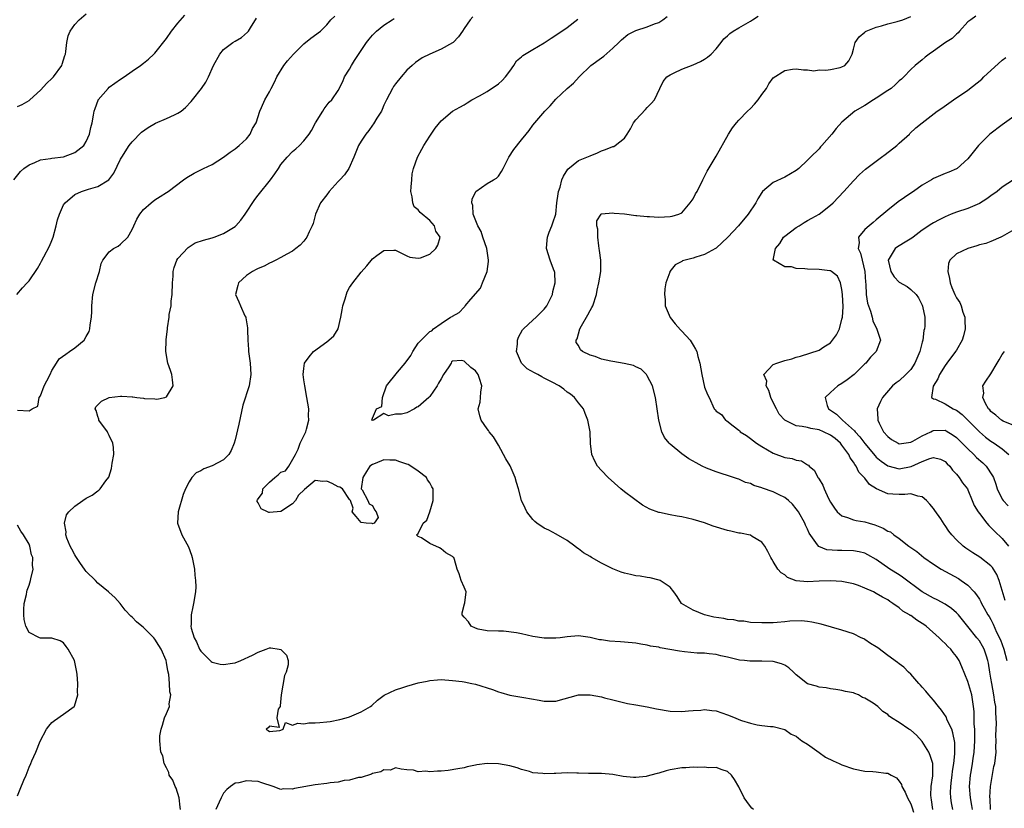
# Model space of a CAD drawing. Units: inches. Extents: x 2577000 to 2580000, y 1515000 to 1518000.
# Drawn here: x 2578003 to 2578175, y 1515523 to 1515661 of the extents above; entities that cross this region are included whole.
import ezdxf

# ---------------------------------------------------------------- set-up
doc = ezdxf.new("R2010")
doc.units = ezdxf.units.IN
doc.header["$MEASUREMENT"] = 0
doc.layers.add('LD25771515_2ft', color=122, linetype='Continuous')

msp = doc.modelspace()

# ---------------------------------------------------------------- linework, layer by layer
at = {"layer": 'LD25771515_2ft'}
for points, elevation in [([(2578002.36, 1515633), (2578003.54, 1515634.46), (2578004.1, 1515635), (2578005, 1515635.65), (2578006.02, 1515636.02), (2578007, 1515636.49), (2578008.75, 1515636.75), (2578009, 1515636.83), (2578011, 1515637.04), (2578013, 1515637.77), (2578014.55, 1515639), (2578015, 1515639.69), (2578015.59, 1515641), (2578015.82, 1515642.18), (2578016.05, 1515643), (2578016.29, 1515644.29), (2578016.39, 1515645), (2578016.53, 1515645.47), (2578017.06, 1515646.94), (2578017.1, 1515647), (2578018.8, 1515649), (2578019, 1515649.19), (2578021, 1515650.62), (2578021.61, 1515651), (2578023, 1515652), (2578024.5, 1515653), (2578025, 1515653.39), (2578025.88, 1515654.12), (2578026.83, 1515655), (2578027, 1515655.17), (2578029, 1515657.73), (2578029.88, 1515659), (2578031, 1515660.37), (2578032.21, 1515661.79)], 8506), ([(2578002.9, 1515613), (2578003.87, 1515614.13), (2578004.69, 1515615), (2578005, 1515615.37), (2578006.46, 1515617.54), (2578007, 1515618.44), (2578007.2, 1515618.8), (2578007.57, 1515619.57), (2578008.58, 1515621.42), (2578009, 1515622.44), (2578009.21, 1515623), (2578009.76, 1515625), (2578009.98, 1515626.02), (2578010.3, 1515627), (2578011, 1515628.65), (2578011.29, 1515629), (2578013, 1515630.44), (2578014.16, 1515631), (2578015.38, 1515631.38), (2578017, 1515631.84), (2578018.96, 1515633.04), (2578019.82, 1515634.18), (2578021, 1515636.6), (2578021.21, 1515637), (2578022.5, 1515639), (2578023, 1515639.68), (2578024.66, 1515641.34), (2578025.81, 1515642.19), (2578027.08, 1515642.92), (2578029, 1515643.75), (2578030.39, 1515644.39), (2578031, 1515644.64), (2578031.55, 1515645), (2578032.35, 1515645.65), (2578033.31, 1515646.69), (2578033.54, 1515647), (2578035.12, 1515649), (2578035.9, 1515650.1), (2578036.37, 1515651), (2578037.21, 1515653), (2578038.31, 1515655), (2578039, 1515655.79), (2578040.63, 1515657), (2578041, 1515657.23), (2578042.12, 1515657.88), (2578043.19, 1515658.81), (2578043.35, 1515659), (2578043.88, 1515659.88), (2578044.58, 1515661), (2578044.71, 1515661.29)], 8504), ([(2578003, 1515645.86), (2578003.8, 1515646.2), (2578005, 1515646.9), (2578005.14, 1515647), (2578007, 1515648.66), (2578008.12, 1515649.88), (2578009, 1515650.72), (2578009.26, 1515651), (2578010.71, 1515653), (2578010.79, 1515653.21), (2578011.28, 1515654.72), (2578011.35, 1515655), (2578011.43, 1515655.43), (2578011.61, 1515657), (2578011.84, 1515658.16), (2578012.18, 1515659), (2578013, 1515660.16), (2578013.79, 1515661), (2578015, 1515662.02)], 8508), ([(2578003, 1515592.78), (2578005, 1515592.64), (2578005.58, 1515593), (2578006.52, 1515593.48), (2578006.8, 1515595), (2578007, 1515595.26), (2578007.66, 1515597), (2578008.1, 1515597.9), (2578008.7, 1515599), (2578009, 1515599.7), (2578009.79, 1515601), (2578010.29, 1515601.71), (2578011.43, 1515602.57), (2578012.09, 1515603), (2578013, 1515603.63), (2578014.62, 1515605), (2578015, 1515605.63), (2578015.5, 1515606.5), (2578015.64, 1515607), (2578015.69, 1515607.69), (2578015.93, 1515609), (2578015.97, 1515610.03), (2578015.97, 1515611), (2578016.14, 1515613), (2578016.67, 1515615), (2578017.31, 1515617), (2578017.62, 1515618.38), (2578017.88, 1515619), (2578019, 1515620.42), (2578019.74, 1515621), (2578020.55, 1515621.45), (2578021, 1515621.77), (2578022.24, 1515623), (2578023, 1515624.34), (2578023.3, 1515625), (2578023.86, 1515626.14), (2578024.35, 1515627), (2578025, 1515627.84), (2578026.34, 1515629), (2578027, 1515629.53), (2578027.89, 1515630.11), (2578029, 1515630.78), (2578029.31, 1515631), (2578031.96, 1515633), (2578032.57, 1515633.43), (2578033.84, 1515634.16), (2578035, 1515634.74), (2578035.48, 1515635), (2578037, 1515635.71), (2578039, 1515636.96), (2578040.14, 1515637.86), (2578041, 1515638.44), (2578041.72, 1515639), (2578043, 1515640.21), (2578043.64, 1515641), (2578044.04, 1515641.96), (2578044.66, 1515643), (2578045.34, 1515645), (2578045.63, 1515645.63), (2578046.19, 1515647), (2578047, 1515648.42), (2578047.28, 1515649), (2578047.89, 1515650.11), (2578048.28, 1515651), (2578049.51, 1515653), (2578050.18, 1515653.82), (2578051.2, 1515655), (2578053, 1515656.77), (2578054.24, 1515657.76), (2578055.94, 1515659), (2578057, 1515660.09), (2578057.7, 1515661), (2578058.41, 1515661.59)], 8502), ([(2578082.52, 1515661.48), (2578082.08, 1515661), (2578081, 1515659.45), (2578080.71, 1515659), (2578080.01, 1515657.99), (2578079.08, 1515657), (2578079, 1515656.94), (2578077, 1515655.85), (2578075.01, 1515654.99), (2578073.69, 1515654.31), (2578072.49, 1515653.51), (2578071.91, 1515653), (2578071, 1515652.17), (2578069.98, 1515651), (2578069, 1515649.78), (2578068.67, 1515649.33), (2578068.47, 1515649), (2578067.46, 1515647), (2578067, 1515646.04), (2578066.69, 1515645.31), (2578066.55, 1515645), (2578065.77, 1515643.77), (2578065.2, 1515642.8), (2578065, 1515642.56), (2578064.35, 1515641.65), (2578063.82, 1515641), (2578063, 1515639.77), (2578062.53, 1515639), (2578061.76, 1515637), (2578060.89, 1515635), (2578060.11, 1515633.89), (2578059.29, 1515633), (2578059, 1515632.71), (2578057.43, 1515631), (2578057, 1515630.39), (2578055.92, 1515629), (2578055.04, 1515627), (2578054.61, 1515625.39), (2578054.46, 1515625), (2578053.94, 1515623.94), (2578053.55, 1515623), (2578053, 1515622.3), (2578052.38, 1515621.62), (2578051.61, 1515621), (2578051, 1515620.56), (2578050.05, 1515620.05), (2578049, 1515619.42), (2578048.12, 1515619), (2578047.39, 1515618.61), (2578047, 1515618.45), (2578046.05, 1515617.95), (2578045, 1515617.52), (2578044.67, 1515617.33), (2578044.01, 1515617), (2578043, 1515616.29), (2578041.61, 1515615), (2578041.45, 1515614.55), (2578041.09, 1515613), (2578041.67, 1515611.67), (2578041.92, 1515611), (2578042.72, 1515609.28), (2578042.87, 1515609), (2578042.9, 1515608.9), (2578043, 1515608.18), (2578043.17, 1515607.17), (2578043.19, 1515607), (2578043.17, 1515606.83), (2578043.2, 1515605), (2578043.35, 1515603.35), (2578043.35, 1515603), (2578043.38, 1515602.62), (2578043.62, 1515601), (2578043.73, 1515599), (2578043.43, 1515597), (2578042.36, 1515593.64), (2578041.67, 1515590.33), (2578041, 1515587.59), (2578040.84, 1515587), (2578040.3, 1515585.7), (2578039.91, 1515585), (2578039, 1515584.09), (2578037, 1515583.01), (2578035.51, 1515582.49), (2578035, 1515582.18), (2578034.18, 1515581.82), (2578033.47, 1515581), (2578033, 1515580.26), (2578032.36, 1515579), (2578031.95, 1515578.05), (2578031.05, 1515575), (2578030.92, 1515573), (2578031.68, 1515571), (2578032.87, 1515568.87), (2578033.41, 1515567.41), (2578033.52, 1515567), (2578033.91, 1515565), (2578033.96, 1515563.96), (2578034.11, 1515563), (2578034.13, 1515561.87), (2578034.06, 1515561), (2578033.75, 1515559), (2578033.59, 1515558.41), (2578033.34, 1515557), (2578033.34, 1515555.34), (2578033.29, 1515555), (2578033.34, 1515554.66), (2578033.85, 1515553), (2578034.27, 1515552.27), (2578034.79, 1515551), (2578035, 1515550.64), (2578036.63, 1515549), (2578036.82, 1515548.82), (2578037, 1515548.71), (2578038.37, 1515548.37), (2578039, 1515548.3), (2578040.55, 1515548.55), (2578041, 1515548.64), (2578042, 1515549), (2578044.06, 1515549.94), (2578045, 1515550.5), (2578046.41, 1515551), (2578047, 1515551.24), (2578047.25, 1515551.25), (2578048.69, 1515551), (2578049, 1515550.92), (2578049.98, 1515549.98), (2578050.24, 1515549), (2578050.29, 1515548.29), (2578049.94, 1515547), (2578049.61, 1515546.39), (2578049.02, 1515543), (2578048.89, 1515541.11), (2578048.85, 1515541), (2578048.54, 1515540.54), (2578048.27, 1515539), (2578048.67, 1515537.33), (2578047, 1515537.56), (2578046.76, 1515537.24), (2578046.44, 1515537), (2578046.79, 1515536.79), (2578047, 1515536.63), (2578048.79, 1515536.79), (2578049, 1515536.83), (2578049.39, 1515537), (2578049.82, 1515538.18), (2578051, 1515537.7), (2578051.93, 1515538.07), (2578053, 1515537.96), (2578053.89, 1515538.11), (2578055, 1515538.11), (2578055.8, 1515538.2), (2578057, 1515538.29), (2578057.62, 1515538.38), (2578059.3, 1515538.7), (2578060.38, 1515539), (2578061, 1515539.2), (2578061.38, 1515539.38), (2578063, 1515540.03), (2578064.67, 1515541), (2578064.86, 1515541.14), (2578065.9, 1515542.1), (2578067.02, 1515542.98), (2578069, 1515543.92), (2578070.32, 1515544.32), (2578071, 1515544.55), (2578073, 1515545.11), (2578074.57, 1515545.43), (2578075, 1515545.55), (2578076.38, 1515545.62), (2578077, 1515545.68), (2578079, 1515545.55), (2578080.67, 1515545.33), (2578081, 1515545.28), (2578082.32, 1515545), (2578083, 1515544.86), (2578085.93, 1515543.93), (2578087, 1515543.54), (2578087.44, 1515543.44), (2578089, 1515542.98), (2578091.44, 1515542.56), (2578094.08, 1515542.08), (2578095, 1515541.89), (2578096.11, 1515541.89), (2578097, 1515541.9), (2578101, 1515543), (2578103, 1515543.05), (2578105, 1515542.65), (2578105.5, 1515542.5), (2578107, 1515542.12), (2578108.14, 1515541.86), (2578109.52, 1515541.52), (2578111, 1515541.29), (2578113, 1515540.93), (2578114.59, 1515540.59), (2578117, 1515540.19), (2578119, 1515540.1), (2578120.2, 1515540.2), (2578121, 1515540.3), (2578122.37, 1515540.37), (2578123, 1515540.46), (2578124.27, 1515540.27), (2578125, 1515540.22), (2578127, 1515539.55), (2578128.36, 1515539), (2578129, 1515538.72), (2578129.44, 1515538.56), (2578131, 1515538.05), (2578132.2, 1515537.8), (2578133, 1515537.68), (2578134.5, 1515537.5), (2578135, 1515537.46), (2578137, 1515536.97), (2578138.15, 1515536.15), (2578139, 1515535.78), (2578139.42, 1515535.42), (2578140.01, 1515535), (2578141, 1515534.39), (2578141.79, 1515533.79), (2578143, 1515532.94), (2578144.13, 1515532.13), (2578145.48, 1515531.48), (2578146.52, 1515531), (2578147, 1515530.8), (2578149, 1515530.1), (2578151, 1515529.68), (2578152.4, 1515529.6), (2578153, 1515529.58), (2578154.64, 1515529.36), (2578155, 1515529.36), (2578155.59, 1515529), (2578156.5, 1515528.5), (2578157, 1515527.91), (2578157.37, 1515527.37), (2578157.46, 1515527), (2578158.04, 1515526.04), (2578158.44, 1515525), (2578159, 1515523.95), (2578159.27, 1515523.27), (2578159.48, 1515522.52)], 8498), ([(2578166.36, 1515523), (2578166.14, 1515524.14), (2578166.02, 1515525), (2578165.97, 1515525.97), (2578166, 1515527), (2578166.13, 1515528.13), (2578166.25, 1515529), (2578166.31, 1515529.69), (2578166.54, 1515531), (2578166.73, 1515532.73), (2578166.72, 1515534.72), (2578166.39, 1515536.39), (2578166.16, 1515537), (2578165.4, 1515538.6), (2578165.17, 1515539.17), (2578164.37, 1515540.37), (2578163.85, 1515541), (2578163, 1515542.11), (2578162.19, 1515543), (2578161.67, 1515543.67), (2578161, 1515544.39), (2578160.72, 1515544.72), (2578160.44, 1515545), (2578159, 1515546.66), (2578158.64, 1515547), (2578157.83, 1515547.83), (2578157, 1515548.43), (2578156.69, 1515548.69), (2578155, 1515549.91), (2578153.24, 1515551.24), (2578153, 1515551.4), (2578152.01, 1515552.01), (2578151, 1515552.71), (2578150.79, 1515552.79), (2578150.35, 1515553), (2578149, 1515553.68), (2578147, 1515554.32), (2578145.17, 1515554.83), (2578143.36, 1515555.36), (2578141.74, 1515555.74), (2578141, 1515555.86), (2578139.95, 1515555.95), (2578137.88, 1515555.88), (2578137, 1515555.75), (2578135.68, 1515555.68), (2578135, 1515555.6), (2578133, 1515555.58), (2578131, 1515555.69), (2578129.86, 1515555.87), (2578129, 1515555.91), (2578128.12, 1515556.12), (2578127, 1515556.19), (2578126.34, 1515556.34), (2578124.61, 1515556.61), (2578123, 1515557.02), (2578121, 1515557.79), (2578118.98, 1515558.98), (2578118.19, 1515560.19), (2578117.63, 1515561), (2578117, 1515561.85), (2578115.22, 1515563), (2578115.07, 1515563.07), (2578113.49, 1515563.49), (2578113, 1515563.52), (2578111.76, 1515563.76), (2578111, 1515563.79), (2578110.04, 1515564.04), (2578109, 1515564.26), (2578108.45, 1515564.45), (2578107, 1515565.04), (2578105, 1515566.03), (2578103.26, 1515567), (2578103, 1515567.18), (2578101.86, 1515567.86), (2578101, 1515568.53), (2578100.71, 1515568.71), (2578100.35, 1515569), (2578099, 1515570), (2578097.09, 1515571.09), (2578095.77, 1515571.77), (2578095, 1515572.13), (2578093.69, 1515573), (2578093.33, 1515573.33), (2578093, 1515573.67), (2578091.97, 1515575), (2578091.64, 1515575.64), (2578091.05, 1515577), (2578090.5, 1515579), (2578090.14, 1515580.14), (2578089.94, 1515581), (2578089.04, 1515583.04), (2578088.26, 1515584.26), (2578087, 1515586.66), (2578086.13, 1515588.13), (2578085.39, 1515589), (2578085.24, 1515589.24), (2578085, 1515589.51), (2578083.96, 1515591), (2578083.75, 1515591.75), (2578083.48, 1515593), (2578083.81, 1515594.19), (2578083.88, 1515595), (2578083.9, 1515595.9), (2578084.09, 1515597), (2578083.7, 1515598.31), (2578083.44, 1515599), (2578083.26, 1515599.26), (2578083, 1515599.62), (2578082.2, 1515600.2), (2578081, 1515601.33), (2578080.56, 1515601.44), (2578079, 1515601.31), (2578078.8, 1515601.2), (2578078.73, 1515601), (2578078.32, 1515600.32), (2578077.41, 1515599), (2578077, 1515598.26), (2578076.51, 1515597.49), (2578076.29, 1515597), (2578075, 1515595.16), (2578074.86, 1515595), (2578073, 1515593.37), (2578072.72, 1515593.28), (2578072.33, 1515593), (2578071, 1515592.32), (2578070.09, 1515592.09), (2578069, 1515592.07), (2578067.78, 1515591.78), (2578067, 1515592.16), (2578065.16, 1515591), (2578065, 1515590.97), (2578064.89, 1515591), (2578065, 1515591.36), (2578065.71, 1515593), (2578066.61, 1515593.39), (2578066.74, 1515595), (2578067.46, 1515597), (2578069.39, 1515599.39), (2578070.73, 1515601), (2578071.7, 1515602.3), (2578072.02, 1515603), (2578073, 1515604.48), (2578073.49, 1515605), (2578074.27, 1515605.73), (2578075, 1515606.53), (2578075.35, 1515606.65), (2578075.67, 1515607), (2578077, 1515607.94), (2578078.63, 1515609), (2578078.89, 1515609.11), (2578079, 1515609.2), (2578080.15, 1515609.85), (2578081, 1515610.76), (2578081.13, 1515610.87), (2578081.2, 1515611), (2578082.19, 1515612.19), (2578083.89, 1515614.11), (2578084.23, 1515615), (2578085.03, 1515617), (2578085.26, 1515618.74), (2578085.26, 1515619), (2578084.95, 1515621), (2578084.29, 1515623), (2578083.96, 1515623.96), (2578083.39, 1515625), (2578082.61, 1515627), (2578082.53, 1515628.53), (2578082.32, 1515629), (2578082.38, 1515629.62), (2578083.02, 1515630.98), (2578085, 1515632.38), (2578086.15, 1515633), (2578086.67, 1515633.33), (2578087, 1515633.64), (2578087.53, 1515634.47), (2578087.83, 1515635), (2578088.82, 1515637), (2578089.69, 1515638.31), (2578091, 1515639.99), (2578091.82, 1515641), (2578092.37, 1515641.63), (2578093, 1515642.55), (2578093.34, 1515643), (2578095.11, 1515645), (2578096.05, 1515645.95), (2578097, 1515647.11), (2578099, 1515649), (2578100.09, 1515649.91), (2578101.09, 1515651), (2578103.13, 1515653), (2578105, 1515654.31), (2578105.39, 1515654.61), (2578107, 1515656.03), (2578108.03, 1515657), (2578108.5, 1515657.5), (2578109.6, 1515658.4), (2578111, 1515659.11), (2578113, 1515659.77), (2578114.28, 1515660.28), (2578115, 1515660.53), (2578115.73, 1515661), (2578116.44, 1515661.56)], 8494), ([(2578169.8, 1515523), (2578169.71, 1515523.71), (2578169.46, 1515525), (2578169.28, 1515527), (2578169.47, 1515529), (2578169.55, 1515529.55), (2578169.81, 1515531), (2578169.92, 1515531.92), (2578170.09, 1515533), (2578170.22, 1515535), (2578170.23, 1515536.23), (2578170.19, 1515537), (2578170.08, 1515537.92), (2578170.1, 1515540.1), (2578170, 1515541), (2578169.78, 1515542.22), (2578169.66, 1515543), (2578169, 1515545.35), (2578167.94, 1515547.94), (2578167.46, 1515549), (2578167, 1515549.7), (2578166.41, 1515550.41), (2578165.99, 1515551), (2578165.48, 1515551.48), (2578165, 1515552.01), (2578164.48, 1515552.47), (2578163.99, 1515553), (2578161.68, 1515555), (2578161.29, 1515555.29), (2578161, 1515555.48), (2578160.06, 1515556.06), (2578159, 1515556.87), (2578158.91, 1515556.91), (2578158.8, 1515557), (2578157.64, 1515557.64), (2578157, 1515558.2), (2578155.89, 1515559), (2578155.34, 1515559.34), (2578155, 1515559.6), (2578154.09, 1515560.09), (2578153, 1515560.75), (2578152.5, 1515561), (2578151, 1515561.69), (2578149.89, 1515562.11), (2578149, 1515562.43), (2578147, 1515562.81), (2578145, 1515562.93), (2578143, 1515562.89), (2578141, 1515562.78), (2578139, 1515562.95), (2578137.51, 1515563.51), (2578137, 1515563.97), (2578136.35, 1515564.35), (2578135.81, 1515565), (2578135, 1515566.34), (2578134.72, 1515566.72), (2578134.57, 1515567), (2578134.07, 1515568.07), (2578133.55, 1515569), (2578133, 1515569.72), (2578131.31, 1515570.69), (2578131, 1515570.91), (2578130.94, 1515570.94), (2578129.29, 1515571.29), (2578129, 1515571.29), (2578127.61, 1515571.61), (2578127, 1515571.71), (2578124.52, 1515572.52), (2578123, 1515573.07), (2578121, 1515573.67), (2578119, 1515574.1), (2578118.23, 1515574.23), (2578117, 1515574.47), (2578115.13, 1515574.87), (2578115, 1515574.89), (2578113.45, 1515575.45), (2578112.18, 1515576.18), (2578109, 1515578.5), (2578108.4, 1515579), (2578106.17, 1515581), (2578105, 1515582.23), (2578104.3, 1515583), (2578103.85, 1515583.85), (2578103.28, 1515585), (2578103.06, 1515586.94), (2578103.01, 1515589), (2578102.62, 1515591), (2578102.17, 1515592.17), (2578101.87, 1515593), (2578101, 1515594.04), (2578100.3, 1515595), (2578099.57, 1515595.57), (2578099, 1515595.89), (2578098.41, 1515596.41), (2578097.58, 1515597), (2578096.36, 1515597.64), (2578095, 1515598.38), (2578094.58, 1515598.58), (2578093.85, 1515599), (2578093.29, 1515599.29), (2578092.01, 1515600.01), (2578091, 1515601), (2578090.17, 1515603), (2578090.3, 1515604.3), (2578090.34, 1515605), (2578090.48, 1515605.52), (2578091.19, 1515606.81), (2578091.37, 1515607), (2578093, 1515608.52), (2578093.61, 1515609), (2578095, 1515610.43), (2578095.45, 1515611), (2578095.92, 1515611.92), (2578096.44, 1515613), (2578096.5, 1515613.5), (2578096.93, 1515615), (2578096.82, 1515616.82), (2578096.78, 1515617), (2578096.62, 1515617.38), (2578096.05, 1515619), (2578095.4, 1515621), (2578095.53, 1515622.47), (2578095.55, 1515623), (2578095.87, 1515623.87), (2578096.34, 1515625), (2578096.52, 1515625.48), (2578097, 1515627), (2578097.21, 1515629), (2578097.4, 1515630.59), (2578097.49, 1515631), (2578097.75, 1515631.75), (2578098.09, 1515633), (2578098.35, 1515633.65), (2578099.11, 1515634.89), (2578101, 1515636.38), (2578103, 1515637.23), (2578104.27, 1515637.73), (2578105, 1515638.08), (2578105.7, 1515638.3), (2578107, 1515638.84), (2578107.13, 1515638.87), (2578107.4, 1515639), (2578109, 1515640.27), (2578109.49, 1515641), (2578110.07, 1515641.93), (2578110.6, 1515643), (2578111, 1515643.51), (2578112.69, 1515645.31), (2578113, 1515645.67), (2578113.67, 1515646.33), (2578114.27, 1515647), (2578115.17, 1515649), (2578115.79, 1515650.21), (2578116.4, 1515651), (2578117, 1515651.39), (2578117.69, 1515651.69), (2578119, 1515652.37), (2578121, 1515653.09), (2578122.31, 1515653.69), (2578123, 1515654.08), (2578123.54, 1515654.46), (2578124.14, 1515655), (2578125, 1515655.93), (2578125.9, 1515657), (2578126.34, 1515657.66), (2578127, 1515658.19), (2578127.4, 1515658.6), (2578127.99, 1515659), (2578129, 1515659.57), (2578131, 1515660.73), (2578131.37, 1515661), (2578132.36, 1515661.64)], 8492), ([(2578172.96, 1515523), (2578172.87, 1515524.87), (2578172.84, 1515525.16), (2578172.93, 1515527), (2578173.53, 1515530.47), (2578173.68, 1515531), (2578173.92, 1515533), (2578173.9, 1515533.9), (2578173.96, 1515535), (2578173.9, 1515535.9), (2578173.94, 1515537), (2578173.99, 1515538.01), (2578173.95, 1515539), (2578173.87, 1515539.87), (2578173.86, 1515541), (2578173.72, 1515541.72), (2578173.55, 1515543), (2578173.15, 1515545), (2578173, 1515545.95), (2578172.81, 1515547), (2578172.58, 1515548.58), (2578172.5, 1515549), (2578172.24, 1515549.76), (2578171.84, 1515551), (2578171.54, 1515551.54), (2578171, 1515552.45), (2578170.58, 1515553), (2578169, 1515554.97), (2578167.33, 1515557), (2578167, 1515557.36), (2578166.12, 1515558.12), (2578165, 1515558.88), (2578163.6, 1515559.6), (2578163, 1515559.89), (2578161, 1515561.01), (2578157.58, 1515563.58), (2578157, 1515563.97), (2578155.37, 1515565), (2578153, 1515566.65), (2578151.51, 1515567.51), (2578151, 1515567.75), (2578150.01, 1515568.01), (2578149, 1515568.2), (2578147, 1515568.26), (2578146.24, 1515568.24), (2578144.38, 1515568.38), (2578142.95, 1515568.95), (2578142.74, 1515569.26), (2578141.29, 1515571.29), (2578141, 1515571.95), (2578140.65, 1515572.65), (2578140.51, 1515573), (2578139.39, 1515575), (2578139.24, 1515575.24), (2578139, 1515575.54), (2578138.34, 1515576.34), (2578137.65, 1515577), (2578137, 1515577.51), (2578136.02, 1515577.98), (2578135, 1515578.49), (2578133.13, 1515579.13), (2578133, 1515579.2), (2578131.6, 1515579.6), (2578131, 1515579.93), (2578130.13, 1515580.13), (2578129, 1515580.71), (2578128.77, 1515580.77), (2578128.04, 1515581), (2578125, 1515581.98), (2578123.36, 1515582.64), (2578122.59, 1515583), (2578121.55, 1515583.55), (2578120.26, 1515584.26), (2578119, 1515585.12), (2578117, 1515586.81), (2578116.81, 1515587), (2578115.99, 1515587.99), (2578115.53, 1515589), (2578114.99, 1515591), (2578114.73, 1515593), (2578114.44, 1515595), (2578113.89, 1515597), (2578113, 1515598.79), (2578112.87, 1515599), (2578111.92, 1515599.92), (2578111, 1515600.33), (2578110.56, 1515600.56), (2578108.94, 1515600.94), (2578107, 1515601.27), (2578106.65, 1515601.35), (2578105, 1515601.69), (2578103.87, 1515602.13), (2578103, 1515602.38), (2578101.67, 1515603), (2578101.31, 1515603.31), (2578101, 1515604.08), (2578100.6, 1515604.6), (2578100.57, 1515605), (2578100.75, 1515605.25), (2578101.24, 1515607), (2578101.51, 1515607.51), (2578102.6, 1515609.4), (2578103, 1515610.2), (2578103.32, 1515610.68), (2578103.48, 1515611), (2578104.13, 1515613), (2578104.26, 1515613.74), (2578104.53, 1515615), (2578104.87, 1515617), (2578104.88, 1515619), (2578104.64, 1515620.64), (2578104.61, 1515621), (2578104.53, 1515621.47), (2578104.33, 1515623), (2578104.38, 1515624.38), (2578104.21, 1515625), (2578104.16, 1515625.84), (2578104.92, 1515627), (2578105, 1515627.06), (2578107, 1515627.23), (2578107.22, 1515627.22), (2578109, 1515627.06), (2578111, 1515626.81), (2578111.19, 1515626.81), (2578113, 1515626.61), (2578113.38, 1515626.62), (2578115, 1515626.51), (2578117, 1515626.62), (2578117.33, 1515626.67), (2578118.53, 1515627), (2578119, 1515627.26), (2578120.5, 1515629), (2578121, 1515629.72), (2578121.43, 1515630.57), (2578121.68, 1515631), (2578122.71, 1515633), (2578123.44, 1515634.56), (2578125, 1515637.17), (2578127.18, 1515641), (2578127.89, 1515642.11), (2578128.6, 1515643), (2578129, 1515643.44), (2578130.48, 1515645), (2578131, 1515645.49), (2578131.74, 1515646.26), (2578132.37, 1515647), (2578133, 1515647.91), (2578133.79, 1515649), (2578134.21, 1515649.79), (2578135, 1515650.86), (2578137, 1515652.11), (2578138.38, 1515652.38), (2578139, 1515652.4), (2578140.26, 1515652.26), (2578141, 1515652.24), (2578142.09, 1515652.09), (2578143, 1515652.22), (2578144.19, 1515652.19), (2578145, 1515652.32), (2578146.66, 1515652.66), (2578147, 1515652.74), (2578147.47, 1515653), (2578148.18, 1515653.82), (2578148.76, 1515655), (2578149, 1515655.85), (2578149.29, 1515657), (2578149.99, 1515658.01), (2578151, 1515658.84), (2578151.08, 1515658.92), (2578151.23, 1515659), (2578153, 1515659.7), (2578153.9, 1515659.9), (2578155, 1515660.26), (2578156.66, 1515660.66), (2578157.63, 1515661), (2578159, 1515661.55)], 8490), ([(2578170.37, 1515661.63), (2578169.5, 1515661), (2578169, 1515660.61), (2578167.54, 1515659), (2578167.3, 1515658.7), (2578167, 1515658.47), (2578166.26, 1515657.74), (2578165.11, 1515657), (2578163, 1515655.52), (2578162.21, 1515655), (2578161.55, 1515654.45), (2578161, 1515654.01), (2578159.79, 1515653), (2578159, 1515652.3), (2578157.81, 1515651), (2578157.38, 1515650.62), (2578157, 1515650.32), (2578156.34, 1515649.66), (2578155.57, 1515649), (2578155, 1515648.61), (2578153, 1515647.28), (2578152.5, 1515647), (2578151, 1515646), (2578149.23, 1515645), (2578147, 1515643.1), (2578145.99, 1515642.01), (2578145.22, 1515641), (2578143.48, 1515639), (2578143.24, 1515638.76), (2578143, 1515638.44), (2578141.52, 1515637), (2578141, 1515636.43), (2578139.48, 1515635), (2578139, 1515634.62), (2578137, 1515633.5), (2578135, 1515632.56), (2578133.14, 1515631), (2578133, 1515630.83), (2578132.32, 1515629.68), (2578131.94, 1515629), (2578130.64, 1515627), (2578128.92, 1515625), (2578127.09, 1515623), (2578125, 1515621.06), (2578124.91, 1515621), (2578123, 1515619.98), (2578121.48, 1515619.48), (2578121, 1515619.35), (2578119.62, 1515619), (2578119.14, 1515618.86), (2578119, 1515618.75), (2578117.85, 1515618.15), (2578116.93, 1515617), (2578116.91, 1515616.91), (2578116.24, 1515615), (2578116.04, 1515613.96), (2578115.98, 1515613), (2578116.09, 1515612.09), (2578116.13, 1515611), (2578116.98, 1515608.98), (2578117.85, 1515607.85), (2578118.78, 1515606.78), (2578119, 1515606.57), (2578120.49, 1515605), (2578120.68, 1515604.68), (2578121, 1515604.11), (2578121.44, 1515603.44), (2578121.65, 1515603), (2578121.85, 1515602.15), (2578122.15, 1515601), (2578122.5, 1515599), (2578123, 1515596.8), (2578123.51, 1515595.51), (2578123.8, 1515595), (2578124.7, 1515593), (2578124.84, 1515592.84), (2578125, 1515592.61), (2578125.98, 1515591.98), (2578126.65, 1515591), (2578126.89, 1515590.89), (2578127.98, 1515590.02), (2578129, 1515589.26), (2578129.13, 1515589.13), (2578129.21, 1515589), (2578130.33, 1515588.33), (2578131, 1515587.83), (2578132.06, 1515587), (2578133, 1515586.42), (2578135, 1515585.27), (2578137, 1515584.51), (2578138.3, 1515584.3), (2578139, 1515584.01), (2578139.93, 1515583.93), (2578141, 1515583.22), (2578141.15, 1515583.15), (2578141.26, 1515583), (2578142.22, 1515582.22), (2578142.79, 1515581), (2578142.89, 1515580.89), (2578143, 1515580.69), (2578143.66, 1515579.66), (2578143.89, 1515579), (2578144.66, 1515577.34), (2578145, 1515576.71), (2578145.67, 1515575.67), (2578146.17, 1515575), (2578147, 1515574.29), (2578147.98, 1515574.02), (2578149, 1515573.62), (2578149.49, 1515573.49), (2578151, 1515573.23), (2578151.74, 1515573), (2578152.72, 1515572.72), (2578154.17, 1515572.17), (2578155, 1515571.64), (2578155.48, 1515571.48), (2578156.06, 1515571), (2578157, 1515570.35), (2578158.69, 1515569), (2578160.05, 1515568.05), (2578161.27, 1515567), (2578163, 1515565.83), (2578164.32, 1515565), (2578167.33, 1515563.33), (2578167.83, 1515563), (2578169, 1515562.16), (2578170.08, 1515561), (2578170.51, 1515560.51), (2578171, 1515559.71), (2578171.27, 1515559.26), (2578171.39, 1515559), (2578171.85, 1515558.15), (2578172.5, 1515557), (2578172.7, 1515556.7), (2578173, 1515556.16), (2578173.39, 1515555.39), (2578174.01, 1515553.99), (2578174.66, 1515552.66), (2578175.27, 1515551), (2578175.77, 1515549)], 8488), ([(2578031.46, 1515523), (2578031.42, 1515523.42), (2578031.23, 1515525), (2578030.69, 1515526.69), (2578030.51, 1515527), (2578030.12, 1515528.12), (2578029.51, 1515529), (2578029.44, 1515529.44), (2578029, 1515530.26), (2578028.63, 1515531), (2578028.38, 1515532.38), (2578028.04, 1515533), (2578027.86, 1515535), (2578027.88, 1515535.88), (2578028.06, 1515537), (2578028.3, 1515537.7), (2578028.66, 1515539), (2578029, 1515539.75), (2578029.53, 1515541), (2578029.47, 1515541.47), (2578029.76, 1515543), (2578029.57, 1515543.57), (2578029.55, 1515545), (2578029.4, 1515546.6), (2578029.24, 1515547.24), (2578029, 1515548.69), (2578028.93, 1515549), (2578028.06, 1515551), (2578027.65, 1515551.65), (2578027, 1515552.76), (2578026.78, 1515553), (2578025, 1515554.8), (2578024.71, 1515555), (2578023.77, 1515555.77), (2578023, 1515556.61), (2578022.76, 1515556.76), (2578021.82, 1515557.82), (2578020.92, 1515559), (2578020.02, 1515560.02), (2578019, 1515560.88), (2578018.9, 1515561), (2578017, 1515562.55), (2578016.59, 1515563), (2578015, 1515564.55), (2578014.79, 1515564.79), (2578014.67, 1515565), (2578013.97, 1515565.97), (2578013.27, 1515567), (2578013.19, 1515567.19), (2578013, 1515567.46), (2578012.49, 1515568.49), (2578012.19, 1515569), (2578011.62, 1515570.38), (2578011.45, 1515571), (2578011.52, 1515571.52), (2578011.2, 1515573), (2578011.55, 1515574.45), (2578011.97, 1515575), (2578013, 1515576.01), (2578014.4, 1515577), (2578015, 1515577.38), (2578016.06, 1515577.94), (2578017, 1515578.67), (2578017.22, 1515578.78), (2578017.44, 1515579), (2578018.4, 1515580.4), (2578018.92, 1515581.08), (2578019.42, 1515582.58), (2578019.51, 1515583.51), (2578019.82, 1515585), (2578019.77, 1515586.23), (2578019.64, 1515587), (2578019, 1515588.36), (2578018.78, 1515588.78), (2578018.69, 1515589), (2578017.22, 1515591), (2578017.21, 1515591.21), (2578017, 1515591.66), (2578016.71, 1515592.71), (2578016.54, 1515593), (2578016.67, 1515593.33), (2578017.64, 1515594.36), (2578019, 1515595), (2578021, 1515595.23), (2578021.24, 1515595.24), (2578023, 1515595.11), (2578023.12, 1515595.12), (2578023.82, 1515595), (2578025, 1515594.86), (2578025.18, 1515594.82), (2578027, 1515594.73), (2578027.31, 1515594.69), (2578028.75, 1515595), (2578029, 1515595.12), (2578030.2, 1515597), (2578030.04, 1515598.04), (2578029.92, 1515599), (2578029.71, 1515599.71), (2578029.26, 1515601), (2578028.9, 1515603), (2578028.94, 1515604.94), (2578028.97, 1515605.03), (2578029.18, 1515607), (2578029.18, 1515607.18), (2578029.51, 1515609), (2578029.51, 1515609.51), (2578029.82, 1515611), (2578029.82, 1515611.82), (2578029.98, 1515613), (2578030.04, 1515615), (2578030.16, 1515616.16), (2578030.2, 1515617), (2578030.33, 1515617.67), (2578030.84, 1515619), (2578031, 1515619.26), (2578032.79, 1515621.21), (2578034.03, 1515621.98), (2578035.5, 1515622.5), (2578037, 1515622.87), (2578037.37, 1515623), (2578039, 1515623.61), (2578041, 1515624.89), (2578041.13, 1515625), (2578042.01, 1515625.99), (2578042.78, 1515627), (2578044.42, 1515629.58), (2578045, 1515630.31), (2578047.2, 1515633), (2578047.96, 1515634.04), (2578048.55, 1515635), (2578049, 1515635.67), (2578050.07, 1515637), (2578051, 1515637.96), (2578051.59, 1515638.41), (2578052.22, 1515639), (2578053, 1515639.81), (2578053.92, 1515641), (2578054.34, 1515641.66), (2578055.06, 1515643), (2578056.35, 1515645), (2578056.58, 1515645.42), (2578057.44, 1515646.56), (2578057.9, 1515647), (2578059, 1515648.62), (2578059.81, 1515650.19), (2578060.13, 1515651), (2578061, 1515652.38), (2578061.33, 1515653), (2578061.85, 1515653.85), (2578063, 1515655.62), (2578063.93, 1515657), (2578064.4, 1515657.6), (2578065, 1515658.31), (2578065.35, 1515658.65), (2578065.72, 1515659), (2578067, 1515660.04), (2578068.46, 1515661), (2578068.8, 1515661.2)], 8500), ([(2578162.89, 1515523), (2578162.65, 1515524.65), (2578162.56, 1515525), (2578162.52, 1515525.48), (2578162.57, 1515527), (2578162.86, 1515528.86), (2578162.85, 1515531), (2578162.43, 1515532.43), (2578162.19, 1515533), (2578161, 1515534.89), (2578159.99, 1515535.99), (2578159, 1515536.82), (2578158.69, 1515537), (2578157, 1515538.19), (2578155.67, 1515539), (2578155.27, 1515539.27), (2578155, 1515539.56), (2578154.12, 1515540.12), (2578153.25, 1515541), (2578152.44, 1515541.56), (2578151, 1515542.44), (2578150.58, 1515542.58), (2578149.89, 1515543), (2578149.23, 1515543.23), (2578149, 1515543.36), (2578147.6, 1515543.6), (2578147, 1515543.8), (2578145.95, 1515543.95), (2578145, 1515544.06), (2578144.26, 1515544.26), (2578143, 1515544.36), (2578142.54, 1515544.54), (2578141, 1515544.97), (2578139, 1515546.53), (2578138.56, 1515547), (2578137.73, 1515547.73), (2578137, 1515548.19), (2578136.44, 1515548.44), (2578135, 1515548.84), (2578133, 1515548.89), (2578130.88, 1515548.88), (2578130, 1515549), (2578129.09, 1515549.09), (2578127, 1515549.6), (2578125.85, 1515549.85), (2578125, 1515550.07), (2578123.82, 1515550.18), (2578123, 1515550.29), (2578121.68, 1515550.32), (2578119.47, 1515550.53), (2578118.64, 1515550.64), (2578115.26, 1515551.26), (2578115, 1515551.33), (2578113.55, 1515551.55), (2578113, 1515551.7), (2578111.86, 1515551.86), (2578111, 1515552.03), (2578109, 1515552.25), (2578108.3, 1515552.3), (2578106.42, 1515552.42), (2578105, 1515552.61), (2578104.65, 1515552.65), (2578103, 1515553.04), (2578101, 1515553.34), (2578099, 1515553.18), (2578097.75, 1515553), (2578097, 1515552.91), (2578095, 1515552.91), (2578093, 1515553.23), (2578091, 1515553.66), (2578090.14, 1515553.86), (2578087.87, 1515554.13), (2578087, 1515554.12), (2578085, 1515554.19), (2578083.48, 1515554.52), (2578083, 1515554.65), (2578082.25, 1515555), (2578081.77, 1515555.77), (2578081, 1515556.57), (2578080.66, 1515557), (2578080.67, 1515557.33), (2578081.06, 1515558.94), (2578081.12, 1515559.12), (2578081.34, 1515561), (2578081, 1515561.85), (2578080.47, 1515563), (2578080.15, 1515564.16), (2578079.81, 1515565), (2578079.34, 1515566.66), (2578079.21, 1515567), (2578079.09, 1515567.09), (2578079, 1515567.18), (2578077.83, 1515567.83), (2578077, 1515568.55), (2578076.72, 1515568.72), (2578075, 1515569.47), (2578073.55, 1515570.45), (2578073, 1515570.71), (2578072.68, 1515571), (2578073, 1515571.22), (2578073.86, 1515573), (2578074.48, 1515573.52), (2578075, 1515575.02), (2578075.58, 1515577), (2578075.61, 1515578.39), (2578075.57, 1515579), (2578075.38, 1515579.38), (2578075, 1515580.04), (2578074.62, 1515580.62), (2578074.41, 1515581), (2578073, 1515582.12), (2578071.69, 1515583), (2578071.25, 1515583.25), (2578071, 1515583.35), (2578069.75, 1515583.75), (2578069, 1515584.02), (2578068.01, 1515584.01), (2578067, 1515584.07), (2578065.44, 1515583.44), (2578065, 1515583.29), (2578064.55, 1515583), (2578063.97, 1515582.03), (2578063.3, 1515581), (2578063.04, 1515579.04), (2578063.04, 1515579), (2578063.17, 1515578.83), (2578064.16, 1515577), (2578064.41, 1515576.41), (2578065, 1515576.11), (2578065.37, 1515575.37), (2578065.65, 1515575), (2578065.97, 1515574.03), (2578065.29, 1515573), (2578065, 1515572.91), (2578064.94, 1515572.94), (2578063.91, 1515573), (2578063, 1515573.14), (2578062.17, 1515574.17), (2578061.43, 1515575), (2578061.64, 1515575.64), (2578061.15, 1515577), (2578061, 1515577.15), (2578059.78, 1515579), (2578059.32, 1515579.32), (2578059, 1515579.35), (2578057.95, 1515579.95), (2578057, 1515580.35), (2578056.31, 1515580.31), (2578055, 1515580.46), (2578053.11, 1515578.89), (2578052.1, 1515577.9), (2578051.53, 1515577), (2578051, 1515576.42), (2578049, 1515575.07), (2578047, 1515574.87), (2578046.89, 1515574.89), (2578046.65, 1515575), (2578045.53, 1515575.53), (2578045, 1515576.59), (2578044.83, 1515576.83), (2578044.84, 1515577), (2578044.92, 1515577.08), (2578045, 1515577.26), (2578045.76, 1515578.24), (2578045.84, 1515579), (2578047, 1515580.17), (2578047.93, 1515581), (2578048.54, 1515581.46), (2578049, 1515581.96), (2578049.81, 1515582.19), (2578050.37, 1515583), (2578051.57, 1515585), (2578052.03, 1515585.97), (2578052.38, 1515587), (2578053.37, 1515589), (2578053.45, 1515589.45), (2578053.9, 1515591), (2578053.84, 1515591.84), (2578053.85, 1515593), (2578053.55, 1515595), (2578053.15, 1515597), (2578053, 1515598.04), (2578052.89, 1515599), (2578053, 1515600.02), (2578053.14, 1515601), (2578053.93, 1515602.07), (2578054.67, 1515603), (2578057, 1515604.71), (2578057.37, 1515605), (2578058.26, 1515605.74), (2578059.01, 1515607), (2578059.48, 1515609), (2578059.7, 1515610.3), (2578059.79, 1515611), (2578060.22, 1515612.22), (2578060.55, 1515613.45), (2578061, 1515614.19), (2578061.57, 1515615), (2578063, 1515616.88), (2578064.02, 1515617.98), (2578065, 1515619.19), (2578065.77, 1515619.77), (2578067, 1515620.65), (2578068.74, 1515620.74), (2578069, 1515620.71), (2578070.17, 1515620.17), (2578071, 1515619.71), (2578071.51, 1515619.51), (2578073, 1515619.32), (2578073.41, 1515619.41), (2578075, 1515620.05), (2578076.05, 1515621), (2578076.42, 1515621.58), (2578076.83, 1515623), (2578076.06, 1515624.06), (2578075.83, 1515625), (2578075, 1515625.89), (2578073.31, 1515627.31), (2578073, 1515627.77), (2578072.28, 1515628.28), (2578072.06, 1515629), (2578071.95, 1515630.05), (2578071.71, 1515631), (2578071.78, 1515631.78), (2578071.84, 1515633), (2578071.95, 1515634.05), (2578072.15, 1515635), (2578072.85, 1515637), (2578073.6, 1515638.4), (2578073.96, 1515639), (2578075, 1515640.63), (2578075.97, 1515642.03), (2578077, 1515643.34), (2578079, 1515645), (2578080.28, 1515645.72), (2578081, 1515646.14), (2578081.51, 1515646.49), (2578082.36, 1515647), (2578083.68, 1515647.68), (2578085, 1515648.44), (2578087, 1515649.77), (2578087.65, 1515650.35), (2578088.25, 1515651), (2578089, 1515652.03), (2578089.66, 1515653), (2578090.17, 1515653.83), (2578091, 1515654.53), (2578091.23, 1515654.77), (2578093, 1515655.82), (2578095, 1515656.98), (2578096.2, 1515657.8), (2578097, 1515658.29), (2578099, 1515659.65), (2578100.89, 1515661.11)], 8496), ([(2578175.51, 1515559.51), (2578174.44, 1515563), (2578174.04, 1515564.04), (2578173.49, 1515565), (2578173.29, 1515565.29), (2578173, 1515565.59), (2578171.08, 1515567.08), (2578169.83, 1515567.83), (2578169, 1515568.41), (2578168.64, 1515568.64), (2578168.18, 1515569), (2578167, 1515570.1), (2578166.16, 1515571), (2578165.64, 1515571.64), (2578165, 1515572.63), (2578164.84, 1515572.84), (2578164.25, 1515573.75), (2578163.24, 1515575.24), (2578163, 1515575.56), (2578162.34, 1515576.34), (2578161.74, 1515577), (2578161, 1515577.63), (2578160.27, 1515577.73), (2578159, 1515578.13), (2578157.98, 1515578.02), (2578157, 1515578.02), (2578155.89, 1515578.11), (2578155, 1515578.13), (2578153.01, 1515579.01), (2578151.8, 1515579.8), (2578151, 1515580.87), (2578150.93, 1515580.93), (2578150.9, 1515581), (2578149.95, 1515581.95), (2578149.46, 1515583), (2578149.25, 1515583.25), (2578149, 1515583.68), (2578148.43, 1515584.43), (2578148.2, 1515585), (2578147, 1515586.66), (2578146.72, 1515587), (2578145.79, 1515587.79), (2578145, 1515588.39), (2578143.77, 1515589), (2578143, 1515589.33), (2578141.57, 1515589.57), (2578141, 1515589.71), (2578140.07, 1515589.93), (2578139, 1515590.03), (2578137, 1515590.99), (2578136.04, 1515592.04), (2578135.54, 1515593), (2578135, 1515594.08), (2578134.58, 1515595), (2578134.21, 1515596.21), (2578133.77, 1515597), (2578133.85, 1515597.85), (2578133.37, 1515599), (2578135, 1515600.75), (2578135.64, 1515601), (2578137, 1515601.42), (2578138.26, 1515601.74), (2578139, 1515602), (2578139.78, 1515602.22), (2578143, 1515603.28), (2578143.82, 1515603.82), (2578145, 1515604.55), (2578145.36, 1515605), (2578146.06, 1515605.94), (2578146.54, 1515607), (2578147, 1515608.65), (2578147.07, 1515609), (2578147.18, 1515610.82), (2578147.09, 1515613), (2578147, 1515613.83), (2578146.76, 1515615), (2578146.21, 1515616.21), (2578145.19, 1515617), (2578145, 1515617.11), (2578144.89, 1515617.11), (2578143, 1515617.36), (2578141, 1515617.39), (2578140.51, 1515617.49), (2578139, 1515617.52), (2578138.17, 1515617.83), (2578137, 1515617.82), (2578135.04, 1515618.96), (2578135, 1515618.95), (2578134.98, 1515619), (2578135.38, 1515621), (2578136.12, 1515621.88), (2578136.81, 1515623), (2578137, 1515623.17), (2578139, 1515624.67), (2578139.54, 1515625), (2578140.42, 1515625.58), (2578141, 1515625.92), (2578141.71, 1515626.29), (2578143, 1515627.04), (2578145, 1515628.57), (2578145.48, 1515629), (2578147.35, 1515631), (2578149, 1515632.87), (2578150.06, 1515633.94), (2578151.11, 1515634.89), (2578153.92, 1515637), (2578154.55, 1515637.45), (2578156.56, 1515639), (2578157, 1515639.41), (2578158.78, 1515641), (2578158.88, 1515641.12), (2578159.89, 1515642.1), (2578161.01, 1515642.99), (2578163.63, 1515645), (2578164.45, 1515645.55), (2578166.49, 1515647), (2578169, 1515648.68), (2578171.41, 1515650.59), (2578171.8, 1515651), (2578173, 1515652.15), (2578175, 1515653.9), (2578175.62, 1515654.38)], 8486), ([(2578177, 1515644.09), (2578175, 1515642.6), (2578172.8, 1515641), (2578170.87, 1515639), (2578169, 1515636.71), (2578167.12, 1515635), (2578167, 1515634.92), (2578165.67, 1515634.33), (2578165, 1515634.12), (2578163, 1515633.24), (2578162.62, 1515633), (2578161, 1515632.1), (2578159.47, 1515631), (2578159, 1515630.71), (2578156.82, 1515629.18), (2578155, 1515627.74), (2578153, 1515626.05), (2578152.42, 1515625.58), (2578151.74, 1515625), (2578151, 1515624.31), (2578149.88, 1515623), (2578150, 1515622), (2578149.8, 1515621), (2578150.23, 1515620.23), (2578150.5, 1515619), (2578151.01, 1515617), (2578151.12, 1515615.13), (2578151.19, 1515614.81), (2578151.22, 1515613), (2578151.44, 1515611.44), (2578151.96, 1515610.04), (2578152.27, 1515609), (2578152.39, 1515608.39), (2578153.06, 1515606.94), (2578153.71, 1515605), (2578152.95, 1515603), (2578151.97, 1515602.03), (2578151.18, 1515601), (2578151, 1515600.85), (2578149.13, 1515599), (2578147.92, 1515598.08), (2578147, 1515597.45), (2578146.28, 1515597), (2578145, 1515595.88), (2578144.05, 1515595), (2578144.41, 1515593.59), (2578144.62, 1515593), (2578145, 1515592.78), (2578146.07, 1515592.07), (2578147.05, 1515591.05), (2578147.09, 1515591), (2578149.17, 1515589.17), (2578149.28, 1515589), (2578150.12, 1515588.12), (2578151, 1515586.93), (2578152.79, 1515584.78), (2578153, 1515584.57), (2578153.84, 1515583.84), (2578155, 1515583.02), (2578157, 1515582.52), (2578159.08, 1515582.92), (2578161, 1515583.78), (2578162.34, 1515584.34), (2578163, 1515584.49), (2578164.19, 1515584.19), (2578165, 1515583.8), (2578165.38, 1515583.38), (2578165.81, 1515583), (2578166.28, 1515582.28), (2578167, 1515581.56), (2578167.48, 1515581), (2578168.06, 1515580.06), (2578168.93, 1515579), (2578169, 1515578.87), (2578169.73, 1515577), (2578170.1, 1515576.1), (2578170.78, 1515575), (2578171, 1515574.69), (2578172.3, 1515573), (2578172.63, 1515572.63), (2578173.63, 1515571.63), (2578175, 1515570.35), (2578176.07, 1515569)], 8484), ([(2578176.94, 1515633), (2578175, 1515631.73), (2578174.08, 1515631), (2578173, 1515630.24), (2578172.32, 1515629.68), (2578171, 1515628.9), (2578169, 1515628.01), (2578167, 1515627.36), (2578166.05, 1515627), (2578165, 1515626.53), (2578164, 1515626), (2578163, 1515625.49), (2578162.69, 1515625.31), (2578161, 1515624.21), (2578159.42, 1515623), (2578159.19, 1515622.81), (2578158.3, 1515622.3), (2578156.69, 1515621.31), (2578156.3, 1515621), (2578155.04, 1515619), (2578155.54, 1515617), (2578156.09, 1515616.09), (2578157, 1515615.14), (2578158.36, 1515614.36), (2578159, 1515613.88), (2578159.94, 1515613), (2578160.37, 1515612.37), (2578161, 1515611.12), (2578161.07, 1515610.93), (2578161.46, 1515609), (2578161.46, 1515607.46), (2578161.43, 1515607), (2578161.32, 1515606.68), (2578161.12, 1515605), (2578161, 1515604.63), (2578160.6, 1515603), (2578159.75, 1515601), (2578159, 1515599.89), (2578158.17, 1515599), (2578157, 1515597.91), (2578156.46, 1515597.54), (2578155.85, 1515597), (2578154.09, 1515595), (2578153.71, 1515594.29), (2578153.17, 1515593), (2578153.28, 1515591.28), (2578153.26, 1515591), (2578153.48, 1515590.52), (2578154.26, 1515589), (2578155, 1515588.14), (2578155.65, 1515587.65), (2578156.79, 1515587), (2578157, 1515586.91), (2578159, 1515587.18), (2578159.36, 1515587.36), (2578161, 1515588.26), (2578162.51, 1515589), (2578162.82, 1515589.18), (2578163, 1515589.23), (2578165, 1515589.25), (2578165.17, 1515589.17), (2578166.42, 1515588.42), (2578167, 1515588.01), (2578168.02, 1515587), (2578169, 1515585.99), (2578170.06, 1515585), (2578170.52, 1515584.52), (2578171.58, 1515583.58), (2578172.17, 1515583), (2578173.31, 1515581.31), (2578173.45, 1515581), (2578173.85, 1515579.85), (2578174.13, 1515579), (2578175, 1515577.22), (2578175.14, 1515577), (2578176.05, 1515576.05)], 8482), ([(2578177, 1515624.26), (2578175, 1515623.11), (2578174.76, 1515623), (2578173, 1515622.26), (2578172.1, 1515621.9), (2578171, 1515621.63), (2578170.54, 1515621.46), (2578168.96, 1515621), (2578167, 1515620.06), (2578165.84, 1515619), (2578165.59, 1515618.41), (2578165.47, 1515617), (2578165.77, 1515615.77), (2578165.87, 1515615), (2578166.21, 1515614.21), (2578166.69, 1515613), (2578167, 1515612.42), (2578167.56, 1515611.56), (2578167.79, 1515611), (2578168.13, 1515609.87), (2578168.43, 1515609), (2578168.43, 1515608.43), (2578168.49, 1515607), (2578168.23, 1515605.77), (2578167.97, 1515605), (2578167, 1515603.25), (2578166.85, 1515603), (2578165.31, 1515601), (2578165, 1515600.57), (2578164.02, 1515599), (2578163.76, 1515598.24), (2578162.95, 1515596.95), (2578162.66, 1515595), (2578163, 1515594.74), (2578163.33, 1515594.67), (2578165, 1515593.87), (2578166.41, 1515593), (2578166.83, 1515592.83), (2578167, 1515592.74), (2578167.99, 1515591.99), (2578169, 1515590.99), (2578171, 1515588.96), (2578172.07, 1515588.07), (2578173, 1515587.37), (2578173.61, 1515587), (2578175, 1515586.03), (2578176.16, 1515585)], 8480), ([(2578177, 1515590.06), (2578175.15, 1515590.85), (2578174.87, 1515591), (2578173.87, 1515591.87), (2578173, 1515592.56), (2578172.8, 1515592.8), (2578172.6, 1515593), (2578172.04, 1515593.96), (2578171.59, 1515595), (2578171.75, 1515595.75), (2578171.63, 1515597), (2578172.15, 1515597.85), (2578173, 1515599.12), (2578174.12, 1515601), (2578174.46, 1515601.54), (2578175, 1515602.48), (2578175.2, 1515602.8), (2578175.36, 1515603)], 8478), ([(2578003, 1515525.38), (2578003.48, 1515526.52), (2578004.12, 1515528.12), (2578004.52, 1515529), (2578005, 1515530.41), (2578005.31, 1515531), (2578005.49, 1515531.49), (2578006.2, 1515533), (2578006.93, 1515534.93), (2578008.04, 1515537), (2578008.44, 1515537.56), (2578009, 1515538.16), (2578009.44, 1515538.56), (2578011, 1515539.64), (2578012.87, 1515541), (2578012.93, 1515541.07), (2578013.54, 1515543), (2578013.47, 1515543.47), (2578013.54, 1515545), (2578013.43, 1515546.57), (2578013.37, 1515547), (2578013.29, 1515547.29), (2578012.92, 1515549), (2578011.85, 1515551), (2578011.49, 1515551.49), (2578011, 1515552.09), (2578010.43, 1515552.43), (2578009, 1515552.9), (2578008.92, 1515552.92), (2578007, 1515552.95), (2578006.83, 1515553), (2578005, 1515553.89), (2578004.42, 1515555), (2578004.18, 1515556.18), (2578004.09, 1515557), (2578004.09, 1515557.91), (2578004.17, 1515559), (2578004.56, 1515560.56), (2578004.62, 1515561), (2578004.69, 1515561.31), (2578005, 1515562.16), (2578005.25, 1515563), (2578005.31, 1515563.31), (2578005.7, 1515565), (2578005.61, 1515565.61), (2578005.69, 1515567), (2578005.46, 1515567.47), (2578005.16, 1515569), (2578005, 1515569.37), (2578004.04, 1515571), (2578003.6, 1515571.6), (2578003, 1515572.65)], 8502), ([(2578131.54, 1515523), (2578131.24, 1515523.24), (2578131, 1515523.52), (2578130.4, 1515524.4), (2578129.94, 1515525), (2578129, 1515526.92), (2578128.25, 1515528.24), (2578127.71, 1515529), (2578127, 1515529.64), (2578126.07, 1515529.93), (2578125, 1515530.33), (2578123.71, 1515530.29), (2578123, 1515530.37), (2578121.68, 1515530.32), (2578121, 1515530.36), (2578119.71, 1515530.29), (2578119, 1515530.28), (2578117, 1515529.9), (2578116.28, 1515529.72), (2578115, 1515529.33), (2578114.71, 1515529.29), (2578113.61, 1515529), (2578113, 1515528.81), (2578112.77, 1515528.77), (2578111, 1515528.57), (2578110.56, 1515528.56), (2578108.76, 1515528.76), (2578107, 1515529.1), (2578105, 1515529.29), (2578104.73, 1515529.27), (2578103, 1515529.3), (2578102.73, 1515529.27), (2578101, 1515529.36), (2578100.67, 1515529.33), (2578099, 1515529.37), (2578097, 1515529.28), (2578096.71, 1515529.29), (2578095, 1515529.22), (2578094.74, 1515529.26), (2578093, 1515529.42), (2578092.4, 1515529.6), (2578091, 1515529.97), (2578090.24, 1515530.24), (2578089, 1515530.6), (2578087, 1515530.97), (2578085, 1515531.01), (2578083.21, 1515530.79), (2578083, 1515530.71), (2578081.56, 1515530.44), (2578081, 1515530.27), (2578079.92, 1515530.08), (2578078.19, 1515529.81), (2578077, 1515529.71), (2578076.33, 1515529.67), (2578075, 1515529.55), (2578074.34, 1515529.66), (2578073, 1515529.57), (2578072.13, 1515529.87), (2578071, 1515529.93), (2578070.03, 1515530.03), (2578069, 1515530.25), (2578068.12, 1515529.88), (2578067, 1515529.89), (2578066.46, 1515529.54), (2578065, 1515529.25), (2578064.85, 1515529.15), (2578063, 1515528.56), (2578062.56, 1515528.56), (2578061, 1515528.11), (2578060.03, 1515528.03), (2578059, 1515527.78), (2578057.63, 1515527.63), (2578057, 1515527.52), (2578055, 1515527.27), (2578051.36, 1515526.64), (2578051, 1515526.52), (2578049.41, 1515526.59), (2578049, 1515526.49), (2578047.65, 1515527), (2578045.64, 1515527.64), (2578045, 1515527.87), (2578043.93, 1515527.93), (2578043, 1515528.02), (2578041.67, 1515527.67), (2578041, 1515527.56), (2578040.18, 1515527), (2578039.53, 1515526.47), (2578039, 1515525.83), (2578038.56, 1515525), (2578038.24, 1515524.24), (2578037.66, 1515523)], 8500)]:
    msp.add_lwpolyline(points, dxfattribs=dict(at, elevation=elevation))

doc.saveas('drawing.dxf')
